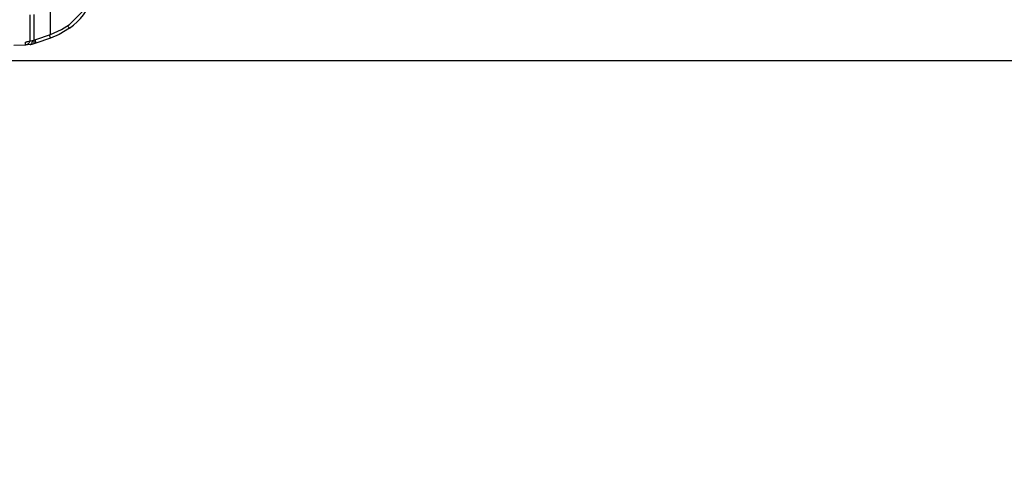
# Model space of a CAD drawing. Units: millimetres. Extents: x 1779 to 18935, y 249 to 9017.
# Drawn here: x 8559 to 8979, y 4849 to 5041 of the extents above; entities that cross this region are included whole.
import ezdxf

# ---------------------------------------------------------------- set-up
doc = ezdxf.new("R2010")
doc.units = ezdxf.units.MM
doc.header["$LTSCALE"] = 0.02
doc.header["$PDSIZE"] = -1
doc.styles.add('宋体', font='txt')
doc.dimstyles.new('EFORT-ST', dxfattribs={"dimtxt": 75, "dimasz": 75, "dimexe": 1.25, "dimexo": 0.625, "dimtad": 1, "dimdsep": 46, "dimtxsty": '宋体', "dimcen": 2.5, "dimclrd": 3, "dimclre": 3, "dimadec": 0, "dimazin": 0, "dimtfac": 1, "dimtmove": 0, "dimatfit": 3, "dimfxl": 1, "dimarcsym": 0})

# ---------------------------------------------------------------- blocks, each defined once
blk = doc.blocks.new('零件192')
at = {"color": 7, "linetype": 'Continuous'}
for p, q in [((17838.844, 7261.558), (17838.828, 7261.558)), ((17838.832, 7261.556), (17838.844, 7261.557)), ((17838.914, 7261.513), (17838.92, 7261.547)), ((17838.92, 7261.547), (17838.922, 7261.583)), ((17838.977, 7261.589), (17839.072, 7261.623)), ((17839.072, 7261.623), (17839.692, 7261.833)), ((17839.072, 7261.621), (17839.692, 7261.832)), ((17839.692, 7261.676), (17839.072, 7261.464)), ((17839.072, 7261.621), (17839.072, 7261.623)), ((17839.692, 7261.832), (17839.692, 7261.833)), ((17838.122, 7261.383), (17838.641, 7261.397)), ((17838.627, 7261.397), (17838.627, 7261.511)), ((17838.828, 7261.404), (17838.846, 7261.407)), ((17838.846, 7261.407), (17838.863, 7261.417)), ((17838.863, 7261.417), (17838.879, 7261.433)), ((17838.879, 7261.433), (17838.893, 7261.455)), ((17838.893, 7261.455), (17838.905, 7261.482)), ((17838.905, 7261.482), (17838.914, 7261.513)), ((17839.072, 7261.464), (17838.977, 7261.431))]:
    blk.add_line(p, q, dxfattribs=at)
at = {"color": 7, "linetype": 'Continuous', "flags": 128}
for points in [[(17840.5, 7262.257), (17841.255, 7263.017), (17841.491, 7263.404)], [(17839.691, 7261.833), (17839.692, 7262.311), (17839.692, 7262.909)], [(17838.821, 7261.558), (17838.828, 7262.052), (17838.828, 7262.672)], [(17838.974, 7262.684), (17838.977, 7261.945), (17838.977, 7261.589)], [(17839.691, 7261.833), (17840.165, 7262.041), (17840.508, 7262.257)], [(17840.5, 7262.104), (17840.067, 7261.834), (17839.692, 7261.676)], [(17838.623, 7261.511), (17838.693, 7261.539), (17838.828, 7261.558)], [(17838.699, 7261.537), (17838.711, 7261.537), (17838.711, 7261.537), (17838.711, 7261.537), (17838.711, 7261.537), (17838.711, 7261.537), (17838.711, 7261.537), (17838.711, 7261.537), (17838.722, 7261.54), (17838.832, 7261.556)], [(17838.821, 7261.558), (17838.911, 7261.571), (17838.977, 7261.589)], [(17838.821, 7261.404), (17838.705, 7261.399), (17838.65, 7261.397)], [(17838.974, 7261.431), (17838.894, 7261.411), (17838.828, 7261.404)]]:
    blk.add_lwpolyline(points, dxfattribs=at)
at = {"color": 7, "linetype": 'Continuous'}
for centre, radius, start, end in [((17816.922, 7141.726), 327.96, 49.70003, 250.27916), ((17816.922, 7141.726), 230.36, 345.45336, 114.54716), ((17838.934, 7264.319), 2.717, 305.4088, 340.2852), ((17841.07, 7262.662), 0.792, 215.2561, 224.7867), ((17838.622, 7261.712), 0.201, 271.4807, 299.3776), ((17838.622, 7261.597), 0.2, 295.0916, 347.3499), ((17838.795, 7261.504), 0.196, 338.1641, 28.6189), ((17845.74, 7263.873), 7.09, 198.6538, 199.8616), ((17846.283, 7264.057), 7.008, 198.6615, 199.8637), ((17838.622, 7261.597), 0.2, 271.4996, 295.0916), ((17838.632, 7261.419), 0.0229, 257.029, 286.0344)]:
    blk.add_arc(centre, radius, start, end, dxfattribs=at)
blk = doc.blocks.new('*D128')
at = {"color": 3, "lineweight": -2}
for p, q in [((8344.89, 5023.71), (9972.88, 5023.71)), ((9971.63, 3908.71), (9971.63, 4948.71)), ((8344.89, 3833.71), (9972.88, 3833.71))]:
    blk.add_line(p, q, dxfattribs=at)
at = {"color": 3}
for points in [[(9984.13, 4948.71), (9959.13, 4948.71), (9971.63, 5023.71)], [(9959.13, 3908.71), (9984.13, 3908.71), (9971.63, 3833.71)]]:
    blk.add_solid(points, dxfattribs=at)
at = {"layer": 'Defpoints', "color": 0}
for p in [(8344.27, 5023.71), (9971.63, 5023.71), (8344.27, 3833.71)]:
    blk.add_point(p, dxfattribs=at)
at = {"color": 0, "insert": (9933.51, 4428.71), "char_height": 75, "attachment_point": 5, "rotation": 90, "style": '宋体'}
blk.add_mtext('1190', dxfattribs=at)
blk = doc.blocks.new('*D129')
at = {"color": 3, "lineweight": -2}
for p, q in [((8041.82, 5223.71), (9974.13, 5223.71)), ((9972.88, 5098.71), (9972.88, 5148.71)), ((8344.89, 5023.71), (9974.13, 5023.71))]:
    blk.add_line(p, q, dxfattribs=at)
at = {"color": 3}
for points in [[(9985.38, 5148.71), (9960.38, 5148.71), (9972.88, 5223.71)], [(9960.38, 5098.71), (9985.38, 5098.71), (9972.88, 5023.71)]]:
    blk.add_solid(points, dxfattribs=at)
at = {"layer": 'Defpoints', "color": 0}
for p in [(8041.2, 5223.71), (9972.88, 5223.71), (8344.27, 5023.71)]:
    blk.add_point(p, dxfattribs=at)
at = {"color": 0, "insert": (9934.76, 5123.71), "char_height": 75, "attachment_point": 5, "rotation": 90, "style": '宋体'}
blk.add_mtext('200', dxfattribs=at)
blk = doc.blocks.new('*D137')
at = {"color": 3, "lineweight": -2}
for p, q in [((8343.64, 7113.31), (4549.79, 7113.31)), ((4551.04, 3268.42), (4551.04, 7038.31)), ((8963.64, 3193.42), (4549.79, 3193.42))]:
    blk.add_line(p, q, dxfattribs=at)
at = {"color": 3}
for points in [[(4563.54, 7038.31), (4538.54, 7038.31), (4551.04, 7113.31)], [(4538.54, 3268.42), (4563.54, 3268.42), (4551.04, 3193.42)]]:
    blk.add_solid(points, dxfattribs=at)
at = {"layer": 'Defpoints', "color": 0}
for p in [(4551.04, 7113.31), (8344.27, 7113.31), (8964.27, 3193.42)]:
    blk.add_point(p, dxfattribs=at)
at = {"color": 0, "insert": (4512.92, 5153.36), "char_height": 75, "attachment_point": 5, "rotation": 90, "style": '宋体'}
blk.add_mtext('3919.88', dxfattribs=at)

msp = doc.modelspace()

# ---------------------------------------------------------------- block references
at = {"xscale": 10, "yscale": 10, "zscale": 10}
msp.add_blockref('零件192', (-169824.9486, -67583.5512), dxfattribs=at)

# ---------------------------------------------------------------- dimensions: what is measured, and where the dimension line sits
for base, p1, p2, picture, middle in [((4551.0425, 7113.305), (8964.2674, 3193.4219), (8344.2674, 7113.305), '*D137', (4512.9175, 5153.3635)), ((9972.883, 5223.705), (8344.2674, 5023.705), (8041.1963, 5223.705), '*D129', (9934.758, 5123.705)), ((9971.633, 5023.705), (8344.2674, 3833.705), (8344.2674, 5023.705), '*D128', (9933.508, 4428.705))]:
    dim = msp.add_linear_dim(base=base, p1=p1, p2=p2, angle=90, dimstyle='EFORT-ST')
    dim.commit()
    dim.dimension.update_dxf_attribs({"geometry": picture, "text_midpoint": middle})

doc.saveas('drawing.dxf')
